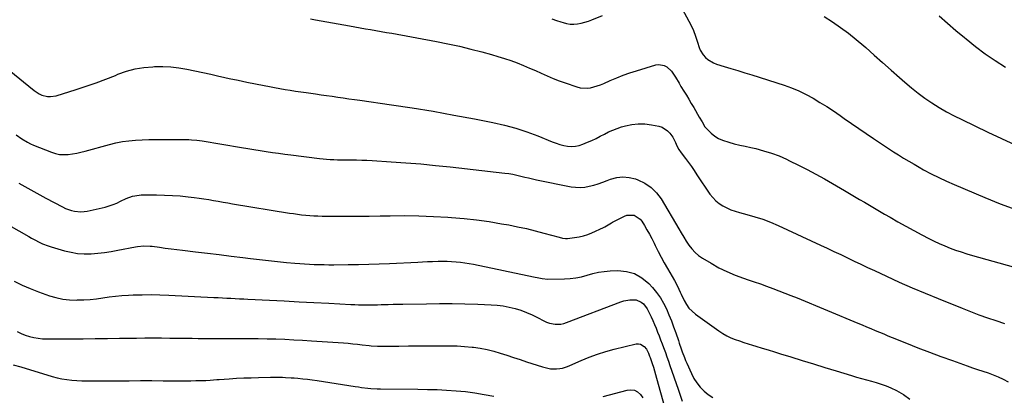
# Model space of a CAD drawing. Units: inches. Extents: x 1894994 to 1900291, y 432609 to 437867.
# Drawn here: x 1899075 to 1899753, y 434837 to 435095 of the extents above; entities that cross this region are included whole.
import ezdxf

# ---------------------------------------------------------------- set-up
doc = ezdxf.new("R2010")
doc.units = ezdxf.units.IN
doc.header["$MEASUREMENT"] = 0
doc.layers.add('7', color=7, linetype='Continuous')
doc.layers.add('8', color=7, linetype='Continuous')

msp = doc.modelspace()

# ---------------------------------------------------------------- linework, layer by layer
at = {"layer": '7', "color": 18}
for points in [[(1899529.78, 435105.43, 1836), (1899537.04, 435091.76, 1836), (1899538.84, 435087.93, 1836), (1899540.28, 435083.95, 1836), (1899541.57, 435079.91, 1836), (1899542.8, 435076.26, 1836), (1899543.54, 435074.5, 1836), (1899545.5, 435071.29, 1836), (1899547.17, 435069.36, 1836), (1899548.81, 435067.88, 1836), (1899552.52, 435065.6, 1836), (1899554.58, 435064.8, 1836), (1899559.87, 435063.22, 1836), (1899564.66, 435061.77, 1836), (1899569.45, 435060.3, 1836), (1899574.23, 435058.81, 1836), (1899579.01, 435057.3, 1836), (1899601.19, 435050.2, 1836), (1899606.37, 435048.35, 1836), (1899611.45, 435046.29, 1836), (1899616.38, 435043.9, 1836), (1899621.22, 435041.3, 1836), (1899625.94, 435038.46, 1836), (1899630.61, 435035.55, 1836), (1899635.2, 435032.52, 1836), (1899639.75, 435029.4, 1836), (1899642.54, 435027.43, 1836), (1899647.57, 435023.91, 1836), (1899652.63, 435020.42, 1836), (1899657.71, 435016.97, 1836), (1899662.81, 435013.55, 1836), (1899666.14, 435011.34, 1836), (1899669.6, 435009.05, 1836), (1899673.07, 435006.78, 1836), (1899676.55, 435004.52, 1836), (1899680.04, 435002.28, 1836), (1899683.55, 435000.09, 1836), (1899687.09, 434997.93, 1836), (1899690.67, 434995.84, 1836), (1899694.28, 434993.8, 1836), (1899697.29, 434992.13, 1836), (1899702.46, 434989.37, 1836), (1899707.69, 434986.72, 1836), (1899713, 434984.24, 1836), (1899718.37, 434981.88, 1836), (1899739.5, 434972.99, 1836), (1899750.09, 434968.71, 1836), (1899760.76, 434964.63, 1836)], [(1899275.23, 435095.96, 1838), (1899278.63, 435095.31, 1838), (1899302, 435091.06, 1838), (1899305.63, 435090.41, 1838), (1899309.27, 435089.77, 1838), (1899312.91, 435089.15, 1838), (1899316.55, 435088.54, 1838), (1899320.19, 435087.92, 1838), (1899323.83, 435087.3, 1838), (1899327.46, 435086.65, 1838), (1899331.1, 435085.99, 1838), (1899361.94, 435080.28, 1838), (1899369.81, 435078.72, 1838), (1899377.65, 435077.03, 1838), (1899385.45, 435075.16, 1838), (1899393.21, 435073.15, 1838), (1899399.73, 435071.38, 1838), (1899404.19, 435070.09, 1838), (1899408.63, 435068.72, 1838), (1899413.02, 435067.2, 1838), (1899417.37, 435065.59, 1838), (1899421.9, 435063.79, 1838), (1899425.98, 435062.09, 1838), (1899430.02, 435060.3, 1838), (1899434.04, 435058.46, 1838), (1899438.07, 435056.64, 1838), (1899442.14, 435054.92, 1838), (1899446.27, 435053.35, 1838), (1899450.43, 435051.86, 1838), (1899458.49, 435049.15, 1838), (1899460.82, 435048.57, 1838), (1899465.53, 435048.28, 1838), (1899467.92, 435048.57, 1838), (1899472.63, 435049.79, 1838), (1899474.93, 435050.61, 1838), (1899477.19, 435051.53, 1838), (1899481.56, 435053.47, 1838), (1899486.01, 435055.36, 1838), (1899490.51, 435057.13, 1838), (1899495.06, 435058.74, 1838), (1899499.66, 435060.24, 1838), (1899512.95, 435064.31, 1838), (1899514.96, 435064.61, 1838), (1899518.75, 435063.91, 1838), (1899520.52, 435062.92, 1838), (1899523.62, 435059.97, 1838), (1899526.06, 435056.47, 1838), (1899526.38, 435055.91, 1838), (1899528.88, 435051.59, 1838), (1899530.17, 435049.46, 1838), (1899532.29, 435046.07, 1838), (1899534.01, 435043.32, 1838), (1899535.7, 435040.56, 1838), (1899537.36, 435037.77, 1838), (1899539, 435034.97, 1838), (1899542.82, 435028.36, 1838), (1899544.71, 435024.98, 1838), (1899546.69, 435021.67, 1838), (1899547.51, 435020.7, 1838), (1899551.1, 435017.23, 1838), (1899553.51, 435015.28, 1838), (1899556.07, 435013.61, 1838), (1899558.85, 435012.34, 1838), (1899563.2, 435010.97, 1838), (1899566.96, 435010.02, 1838), (1899570.73, 435009.1, 1838), (1899574.51, 435008.22, 1838), (1899578.3, 435007.36, 1838), (1899581.72, 435006.6, 1838), (1899587.15, 435005.2, 1838), (1899592.5, 435003.56, 1838), (1899597.73, 435001.55, 1838), (1899602.88, 434999.31, 1838), (1899604.95, 434998.31, 1838), (1899611.04, 434995.32, 1838), (1899617.07, 434992.24, 1838), (1899623.04, 434989.02, 1838), (1899628.96, 434985.71, 1838), (1899642.89, 434977.7, 1838), (1899646.34, 434975.71, 1838), (1899649.79, 434973.72, 1838), (1899653.22, 434971.71, 1838), (1899656.66, 434969.69, 1838), (1899660.08, 434967.67, 1838), (1899663.51, 434965.65, 1838), (1899666.95, 434963.63, 1838), (1899670.38, 434961.61, 1838), (1899674.24, 434959.33, 1838), (1899679.63, 434956.22, 1838), (1899685.05, 434953.17, 1838), (1899690.52, 434950.2, 1838), (1899696.02, 434947.29, 1838), (1899700.83, 434944.81, 1838), (1899704.44, 434943.01, 1838), (1899708.1, 434941.3, 1838), (1899711.81, 434939.71, 1838), (1899715.56, 434938.21, 1838), (1899719.35, 434936.83, 1838), (1899723.17, 434935.51, 1838), (1899727.02, 434934.29, 1838), (1899730.89, 434933.14, 1838), (1899786.94, 434917.34, 1838)], [(1899441.29, 435095.94, 1836), (1899444.42, 435094.83, 1836), (1899447.59, 435093.79, 1836), (1899449.02, 435093.35, 1836), (1899451.5, 435092.76, 1836), (1899454, 435092.4, 1836), (1899456.53, 435092.36, 1836), (1899459.07, 435092.55, 1836), (1899461.6, 435093, 1836), (1899464.1, 435093.58, 1836), (1899466.55, 435094.35, 1836), (1899468.96, 435095.25, 1836), (1899476.31, 435098.3, 1836)], [(1899628.74, 435097.66, 1834), (1899634.47, 435093.96, 1834), (1899640.07, 435090.08, 1834), (1899645.56, 435086.05, 1834), (1899650.87, 435081.79, 1834), (1899656.06, 435077.38, 1834), (1899657.46, 435076.14, 1834), (1899663.27, 435071, 1834), (1899669.08, 435065.86, 1834), (1899674.89, 435060.72, 1834), (1899680.7, 435055.58, 1834), (1899684.38, 435052.31, 1834), (1899688.87, 435048.52, 1834), (1899693.45, 435044.85, 1834), (1899698.19, 435041.39, 1834), (1899703.03, 435038.06, 1834), (1899708.01, 435034.94, 1834), (1899713.07, 435031.96, 1834), (1899718.24, 435029.19, 1834), (1899723.5, 435026.56, 1834), (1899741.56, 435017.99, 1834), (1899750.97, 435013.59, 1834), (1899760.4, 435009.27, 1834)], [(1899708.1, 435098.07, 1832), (1899713.77, 435093, 1832), (1899719.53, 435088.02, 1832), (1899725.34, 435083.1, 1832), (1899726.55, 435082.09, 1832), (1899733.07, 435076.91, 1832), (1899739.72, 435071.91, 1832), (1899746.57, 435067.19, 1832), (1899753.55, 435062.66, 1832)], [(1899072.5, 435016.16, 1842), (1899076.33, 435013.47, 1842), (1899080.28, 435011.01, 1842), (1899082.35, 435009.97, 1842), (1899084.48, 435009.03, 1842), (1899096.76, 435004.13, 1842), (1899099.57, 435003.25, 1842), (1899102.42, 435002.66, 1842), (1899105.33, 435002.5, 1842), (1899108.27, 435002.63, 1842), (1899111.23, 435003.06, 1842), (1899114.18, 435003.57, 1842), (1899117.1, 435004.21, 1842), (1899120, 435004.93, 1842), (1899136.73, 435009.51, 1842), (1899141.16, 435010.58, 1842), (1899145.62, 435011.45, 1842), (1899150.12, 435012.03, 1842), (1899154.66, 435012.43, 1842), (1899159.22, 435012.64, 1842), (1899163.78, 435012.81, 1842), (1899168.34, 435012.9, 1842), (1899172.9, 435012.95, 1842), (1899186.01, 435012.98, 1842), (1899187.84, 435012.97, 1842), (1899191.48, 435012.84, 1842), (1899193.31, 435012.73, 1842), (1899196.94, 435012.38, 1842), (1899198.75, 435012.14, 1842), (1899200.55, 435011.87, 1842), (1899227.75, 435007.37, 1842), (1899231.98, 435006.68, 1842), (1899236.22, 435006, 1842), (1899240.45, 435005.33, 1842), (1899244.69, 435004.67, 1842), (1899248.93, 435004.04, 1842), (1899253.18, 435003.43, 1842), (1899257.43, 435002.85, 1842), (1899261.68, 435002.3, 1842), (1899281.28, 434999.86, 1842), (1899283.77, 434999.58, 1842), (1899286.27, 434999.35, 1842), (1899288.77, 434999.19, 1842), (1899291.27, 434999.07, 1842), (1899293.78, 434999, 1842), (1899296.28, 434998.94, 1842), (1899298.79, 434998.9, 1842), (1899303.38, 434998.87, 1842), (1899306.93, 434998.82, 1842), (1899310.48, 434998.73, 1842), (1899314.03, 434998.58, 1842), (1899317.58, 434998.39, 1842), (1899330.76, 434997.57, 1842), (1899340.9, 434996.87, 1842), (1899351.02, 434996.06, 1842), (1899361.13, 434995.1, 1842), (1899371.23, 434994.04, 1842), (1899409.06, 434989.76, 1842), (1899411.81, 434989.39, 1842), (1899414.55, 434988.94, 1842), (1899417.26, 434988.38, 1842), (1899419.96, 434987.74, 1842), (1899422.66, 434987.06, 1842), (1899425.36, 434986.42, 1842), (1899428.08, 434985.81, 1842), (1899430.79, 434985.24, 1842), (1899454.52, 434980.42, 1842), (1899457.67, 434980, 1842), (1899460.82, 434979.86, 1842), (1899463.95, 434980.15, 1842), (1899467.08, 434980.72, 1842), (1899470.19, 434981.56, 1842), (1899473.27, 434982.48, 1842), (1899476.32, 434983.5, 1842), (1899479.35, 434984.59, 1842), (1899481.81, 434985.53, 1842), (1899486.06, 434986.64, 1842), (1899490.31, 434987.15, 1842), (1899494.58, 434986.74, 1842), (1899498.85, 434985.72, 1842), (1899500.64, 434985.08, 1842), (1899505.43, 434982.78, 1842), (1899509.76, 434979.92, 1842), (1899513.39, 434976.21, 1842), (1899516.56, 434971.95, 1842), (1899528.67, 434951.42, 1842), (1899530.38, 434948.57, 1842), (1899532.11, 434945.75, 1842), (1899533.9, 434942.96, 1842), (1899535.71, 434940.18, 1842), (1899537.71, 434937.58, 1842), (1899539.9, 434935.19, 1842), (1899542.39, 434933.11, 1842), (1899545.07, 434931.24, 1842), (1899551, 434927.67, 1842), (1899556.37, 434924.67, 1842), (1899561.86, 434921.93, 1842), (1899567.51, 434919.56, 1842), (1899573.28, 434917.44, 1842), (1899576.47, 434916.39, 1842), (1899580.72, 434914.95, 1842), (1899584.97, 434913.49, 1842), (1899589.19, 434911.98, 1842), (1899593.41, 434910.43, 1842), (1899597.61, 434908.84, 1842), (1899601.8, 434907.22, 1842), (1899605.96, 434905.55, 1842), (1899610.12, 434903.85, 1842), (1899652.03, 434886.47, 1842), (1899654.99, 434885.23, 1842), (1899657.95, 434884, 1842), (1899660.91, 434882.76, 1842), (1899663.87, 434881.52, 1842), (1899666.83, 434880.28, 1842), (1899669.79, 434879.05, 1842), (1899672.76, 434877.83, 1842), (1899675.73, 434876.63, 1842), (1899685.51, 434872.69, 1842), (1899693.39, 434869.58, 1842), (1899701.3, 434866.53, 1842), (1899709.24, 434863.57, 1842), (1899717.21, 434860.69, 1842), (1899727.32, 434857.09, 1842), (1899730.89, 434855.84, 1842), (1899734.47, 434854.6, 1842), (1899738.05, 434853.38, 1842), (1899741.64, 434852.17, 1842), (1899745.19, 434850.88, 1842), (1899748.68, 434849.47, 1842), (1899752.09, 434847.86, 1842), (1899755.44, 434846.12, 1842)], [(1899074.37, 434982.73, 1844), (1899080.55, 434979.3, 1844), (1899086.75, 434975.91, 1844), (1899092.97, 434972.56, 1844), (1899104.38, 434966.46, 1844), (1899106.39, 434965.51, 1844), (1899110.56, 434964.03, 1844), (1899112.72, 434963.51, 1844), (1899117.1, 434963.12, 1844), (1899119.29, 434963.29, 1844), (1899121.48, 434963.65, 1844), (1899133.69, 434966.42, 1844), (1899136.47, 434967.16, 1844), (1899139.19, 434968.04, 1844), (1899141.84, 434969.12, 1844), (1899144.44, 434970.35, 1844), (1899148.2, 434972.24, 1844), (1899152.54, 434973.87, 1844), (1899157.09, 434974.68, 1844), (1899158.64, 434974.75, 1844), (1899169.18, 434974.77, 1844), (1899174.63, 434974.69, 1844), (1899180.08, 434974.46, 1844), (1899185.51, 434974.04, 1844), (1899190.94, 434973.48, 1844), (1899195.13, 434972.96, 1844), (1899198.45, 434972.53, 1844), (1899201.76, 434972.06, 1844), (1899205.07, 434971.54, 1844), (1899208.37, 434970.97, 1844), (1899211.66, 434970.39, 1844), (1899214.96, 434969.82, 1844), (1899218.26, 434969.26, 1844), (1899221.56, 434968.71, 1844), (1899260.69, 434962.3, 1844), (1899263.48, 434961.87, 1844), (1899266.26, 434961.47, 1844), (1899269.06, 434961.12, 1844), (1899271.86, 434960.8, 1844), (1899274.66, 434960.55, 1844), (1899277.47, 434960.36, 1844), (1899280.28, 434960.25, 1844), (1899283.09, 434960.19, 1844), (1899292.69, 434960.15, 1844), (1899300.3, 434960.14, 1844), (1899307.92, 434960.16, 1844), (1899315.53, 434960.23, 1844), (1899323.15, 434960.34, 1844), (1899329.91, 434960.45, 1844), (1899339.86, 434960.49, 1844), (1899349.82, 434960.36, 1844), (1899359.76, 434959.98, 1844), (1899369.71, 434959.42, 1844), (1899372.18, 434959.25, 1844), (1899380.86, 434958.5, 1844), (1899389.52, 434957.57, 1844), (1899398.15, 434956.35, 1844), (1899406.75, 434954.94, 1844), (1899411.68, 434954.05, 1844), (1899417.78, 434952.87, 1844), (1899423.84, 434951.57, 1844), (1899429.87, 434950.1, 1844), (1899435.88, 434948.52, 1844), (1899446.45, 434945.59, 1844), (1899448.56, 434945.07, 1844), (1899450.68, 434944.75, 1844), (1899451.4, 434944.75, 1844), (1899452.11, 434944.79, 1844), (1899456.95, 434945.34, 1844), (1899460.05, 434945.84, 1844), (1899463.09, 434946.53, 1844), (1899466.05, 434947.51, 1844), (1899468.96, 434948.69, 1844), (1899476.97, 434952.39, 1844), (1899477.77, 434952.79, 1844), (1899480.08, 434954.14, 1844), (1899482.37, 434955.52, 1844), (1899483.16, 434955.94, 1844), (1899491.42, 434960.1, 1844), (1899493.02, 434960.7, 1844), (1899498.02, 434960.75, 1844), (1899502.23, 434958.1, 1844), (1899503.27, 434956.74, 1844), (1899505.03, 434953.8, 1844), (1899506.78, 434950.78, 1844), (1899508.48, 434947.74, 1844), (1899510.11, 434944.66, 1844), (1899511.7, 434941.55, 1844), (1899512.54, 434939.85, 1844), (1899514.54, 434935.89, 1844), (1899516.6, 434931.96, 1844), (1899518.74, 434928.07, 1844), (1899520.93, 434924.21, 1844), (1899525.79, 434915.85, 1844), (1899527.89, 434911.89, 1844), (1899529.77, 434907.81, 1844), (1899530.4, 434906.45, 1844), (1899532.44, 434902.06, 1844), (1899533.97, 434899.35, 1844), (1899535.75, 434896.84, 1844), (1899537.89, 434894.63, 1844), (1899540.28, 434892.63, 1844), (1899556.37, 434881.13, 1844), (1899559.01, 434879.4, 1844), (1899561.72, 434877.83, 1844), (1899564.54, 434876.48, 1844), (1899567.45, 434875.28, 1844), (1899570.43, 434874.22, 1844), (1899573.42, 434873.2, 1844), (1899576.42, 434872.24, 1844), (1899579.44, 434871.31, 1844), (1899581.88, 434870.58, 1844), (1899586.13, 434869.31, 1844), (1899590.37, 434868.03, 1844), (1899594.61, 434866.73, 1844), (1899598.84, 434865.42, 1844), (1899605.9, 434863.22, 1844), (1899613.67, 434860.81, 1844), (1899621.43, 434858.41, 1844), (1899629.21, 434856.03, 1844), (1899636.99, 434853.66, 1844), (1899647.67, 434850.42, 1844), (1899651.07, 434849.41, 1844), (1899654.48, 434848.43, 1844), (1899657.9, 434847.5, 1844), (1899661.33, 434846.58, 1844), (1899664.73, 434845.61, 1844), (1899668.1, 434844.52, 1844), (1899671.4, 434843.26, 1844), (1899674.67, 434841.89, 1844), (1899678.62, 434840.11, 1844), (1899683.47, 434837.36, 1844), (1899687.87, 434834.11, 1844)], [(1899062.19, 434956.99, 1846), (1899081.19, 434946.02, 1846), (1899083.04, 434944.98, 1846), (1899084.9, 434943.97, 1846), (1899088.69, 434942.06, 1846), (1899090.62, 434941.19, 1846), (1899094.58, 434939.68, 1846), (1899096.6, 434939.04, 1846), (1899105.79, 434936.36, 1846), (1899110.3, 434935.3, 1846), (1899114.84, 434934.54, 1846), (1899119.44, 434934.24, 1846), (1899124.07, 434934.26, 1846), (1899128.72, 434934.61, 1846), (1899133.35, 434935.1, 1846), (1899137.95, 434935.79, 1846), (1899142.54, 434936.62, 1846), (1899154.66, 434939.09, 1846), (1899156.08, 434939.34, 1846), (1899160.4, 434939.73, 1846), (1899164.74, 434939.56, 1846), (1899166.18, 434939.4, 1846), (1899171.21, 434938.73, 1846), (1899175.17, 434938.21, 1846), (1899179.12, 434937.7, 1846), (1899183.08, 434937.2, 1846), (1899187.04, 434936.71, 1846), (1899195.97, 434935.62, 1846), (1899204.13, 434934.63, 1846), (1899212.3, 434933.63, 1846), (1899220.46, 434932.63, 1846), (1899228.62, 434931.62, 1846), (1899233.91, 434930.97, 1846), (1899240.1, 434930.24, 1846), (1899246.28, 434929.55, 1846), (1899252.47, 434928.92, 1846), (1899258.67, 434928.33, 1846), (1899264.4, 434927.82, 1846), (1899267.74, 434927.54, 1846), (1899271.08, 434927.29, 1846), (1899274.42, 434927.1, 1846), (1899277.76, 434926.94, 1846), (1899281.11, 434926.82, 1846), (1899284.46, 434926.74, 1846), (1899287.8, 434926.71, 1846), (1899291.15, 434926.72, 1846), (1899301.11, 434926.81, 1846), (1899308.21, 434926.92, 1846), (1899315.32, 434927.08, 1846), (1899322.41, 434927.33, 1846), (1899329.51, 434927.63, 1846), (1899348.96, 434928.57, 1846), (1899352.35, 434928.73, 1846), (1899355.73, 434928.87, 1846), (1899359.11, 434929, 1846), (1899363.15, 434929.13, 1846), (1899366.21, 434929.17, 1846), (1899369.26, 434929.14, 1846), (1899372.31, 434929, 1846), (1899375.36, 434928.79, 1846), (1899378.4, 434928.47, 1846), (1899381.43, 434928.08, 1846), (1899384.44, 434927.58, 1846), (1899387.44, 434927, 1846), (1899428.69, 434918.35, 1846), (1899432.34, 434917.58, 1846), (1899434.77, 434917.11, 1846), (1899438.47, 434916.83, 1846), (1899449.93, 434916.91, 1846), (1899453.94, 434917.13, 1846), (1899457.92, 434917.59, 1846), (1899461.83, 434918.42, 1846), (1899465.71, 434919.5, 1846), (1899469.58, 434920.61, 1846), (1899473.49, 434921.5, 1846), (1899477.46, 434922.06, 1846), (1899481.47, 434922.41, 1846), (1899486.68, 434922.66, 1846), (1899492.71, 434922.11, 1846), (1899498.34, 434920.62, 1846), (1899503.38, 434917.7, 1846), (1899508.03, 434913.82, 1846), (1899510.68, 434910.93, 1846), (1899513.48, 434907.55, 1846), (1899516.04, 434904.01, 1846), (1899518.25, 434900.24, 1846), (1899520.22, 434896.32, 1846), (1899521.95, 434892.26, 1846), (1899523.61, 434888.16, 1846), (1899525.16, 434884.03, 1846), (1899526.64, 434879.86, 1846), (1899528.41, 434874.63, 1846), (1899529.09, 434872.65, 1846), (1899530.43, 434868.69, 1846), (1899531.11, 434866.72, 1846), (1899532.56, 434862.8, 1846), (1899533.36, 434860.87, 1846), (1899534.19, 434858.96, 1846), (1899537.43, 434851.8, 1846), (1899539.19, 434848.48, 1846), (1899541.18, 434845.33, 1846), (1899543.54, 434842.44, 1846), (1899546.14, 434839.73, 1846), (1899549.06, 434837.38, 1846), (1899552.15, 434835.33, 1846)], [(1899071.24, 434915.48, 1848), (1899076.6, 434912.67, 1848), (1899082.15, 434910.23, 1848), (1899087.81, 434908.04, 1848), (1899095.38, 434905.4, 1848), (1899099.93, 434904.08, 1848), (1899104.53, 434903.09, 1848), (1899109.21, 434902.59, 1848), (1899113.94, 434902.41, 1848), (1899114.66, 434902.42, 1848), (1899119.07, 434902.58, 1848), (1899123.46, 434902.86, 1848), (1899127.84, 434903.33, 1848), (1899132.21, 434903.93, 1848), (1899136.58, 434904.54, 1848), (1899140.96, 434905.06, 1848), (1899145.35, 434905.43, 1848), (1899149.75, 434905.72, 1848), (1899153.17, 434905.88, 1848), (1899159.29, 434906.08, 1848), (1899165.41, 434906.16, 1848), (1899171.53, 434906.06, 1848), (1899177.65, 434905.83, 1848), (1899208.69, 434904.21, 1848), (1899211.61, 434904.06, 1848), (1899214.54, 434903.91, 1848), (1899217.47, 434903.76, 1848), (1899220.4, 434903.62, 1848), (1899223.33, 434903.48, 1848), (1899226.26, 434903.33, 1848), (1899229.19, 434903.19, 1848), (1899232.11, 434903.04, 1848), (1899246.92, 434902.29, 1848), (1899257.13, 434901.77, 1848), (1899267.35, 434901.25, 1848), (1899277.56, 434900.72, 1848), (1899287.78, 434900.19, 1848), (1899302.98, 434899.4, 1848), (1899305.6, 434899.28, 1848), (1899308.21, 434899.19, 1848), (1899310.83, 434899.14, 1848), (1899313.44, 434899.11, 1848), (1899316.06, 434899.12, 1848), (1899318.67, 434899.14, 1848), (1899321.29, 434899.19, 1848), (1899323.91, 434899.27, 1848), (1899328.71, 434899.41, 1848), (1899332.06, 434899.5, 1848), (1899335.41, 434899.57, 1848), (1899338.75, 434899.63, 1848), (1899355.05, 434899.88, 1848), (1899363.87, 434899.94, 1848), (1899372.69, 434899.92, 1848), (1899381.51, 434899.76, 1848), (1899390.32, 434899.52, 1848), (1899399.59, 434899.19, 1848), (1899403.75, 434898.89, 1848), (1899407.87, 434898.39, 1848), (1899411.95, 434897.59, 1848), (1899416, 434896.59, 1848), (1899419.98, 434895.32, 1848), (1899423.89, 434893.89, 1848), (1899427.71, 434892.23, 1848), (1899431.47, 434890.4, 1848), (1899435.88, 434888.1, 1848), (1899437.73, 434887.26, 1848), (1899439.63, 434886.57, 1848), (1899443.6, 434885.79, 1848), (1899447.62, 434885.87, 1848), (1899449.58, 434886.27, 1848), (1899451.52, 434886.86, 1848), (1899488.8, 434901.09, 1848), (1899490.87, 434901.75, 1848), (1899495.11, 434902.59, 1848), (1899499.44, 434902.52, 1848), (1899502.91, 434900.99, 1848), (1899504.4, 434899.67, 1848), (1899506.88, 434896.34, 1848), (1899508.86, 434892.68, 1848), (1899509.66, 434890.89, 1848), (1899510.82, 434888.26, 1848), (1899511.95, 434885.63, 1848), (1899513.05, 434882.98, 1848), (1899514.12, 434880.32, 1848), (1899515.16, 434877.65, 1848), (1899516.2, 434874.98, 1848), (1899517.21, 434872.3, 1848), (1899518.22, 434869.61, 1848), (1899519.47, 434866.21, 1848), (1899520.54, 434863.28, 1848), (1899521.58, 434860.35, 1848), (1899522.61, 434857.4, 1848), (1899528.3, 434841.03, 1848), (1899529.69, 434836.87, 1848), (1899531.01, 434832.69, 1848)], [(1899070.34, 434857.76, 1852), (1899075.71, 434856.41, 1852), (1899097.3, 434849.85, 1852), (1899100.63, 434848.95, 1852), (1899103.99, 434848.19, 1852), (1899107.39, 434847.64, 1852), (1899110.82, 434847.23, 1852), (1899114.27, 434846.98, 1852), (1899117.72, 434846.8, 1852), (1899121.18, 434846.71, 1852), (1899124.64, 434846.69, 1852), (1899142.46, 434846.83, 1852), (1899150.29, 434846.88, 1852), (1899158.12, 434846.91, 1852), (1899165.95, 434846.9, 1852), (1899173.78, 434846.87, 1852), (1899182.55, 434846.82, 1852), (1899185.99, 434846.81, 1852), (1899189.43, 434846.83, 1852), (1899192.87, 434846.86, 1852), (1899196.31, 434846.92, 1852), (1899200.17, 434847, 1852), (1899203.18, 434847.11, 1852), (1899206.19, 434847.32, 1852), (1899210.69, 434847.66, 1852), (1899212.2, 434847.76, 1852), (1899219.22, 434848.21, 1852), (1899224.24, 434848.5, 1852), (1899229.26, 434848.75, 1852), (1899234.29, 434848.93, 1852), (1899239.31, 434849.06, 1852), (1899247.7, 434849.23, 1852), (1899249.73, 434849.26, 1852), (1899251.76, 434849.27, 1852), (1899255.81, 434849.22, 1852), (1899257.84, 434849.15, 1852), (1899261.89, 434848.92, 1852), (1899263.91, 434848.76, 1852), (1899266.48, 434848.53, 1852), (1899269.78, 434848.2, 1852), (1899273.07, 434847.82, 1852), (1899276.36, 434847.39, 1852), (1899279.64, 434846.92, 1852), (1899306, 434842.86, 1852), (1899308.15, 434842.54, 1852), (1899310.3, 434842.25, 1852), (1899314.62, 434841.74, 1852), (1899316.78, 434841.54, 1852), (1899321.12, 434841.29, 1852), (1899323.29, 434841.24, 1852), (1899349.16, 434841.03, 1852), (1899355.72, 434840.91, 1852), (1899362.27, 434840.7, 1852), (1899368.81, 434840.37, 1852), (1899375.36, 434839.95, 1852), (1899381.88, 434839.33, 1852), (1899388.37, 434838.53, 1852), (1899394.83, 434837.48, 1852), (1899401.27, 434836.25, 1852)], [(1899476.64, 434835.9, 1852), (1899493.15, 434840.4, 1852), (1899495.77, 434840.62, 1852), (1899498.21, 434840.28, 1852), (1899500.38, 434839.12, 1852), (1899502.38, 434837.4, 1852), (1899504.04, 434835.06, 1852)]]:
    msp.add_polyline3d(points, dxfattribs=at)
at = {"layer": '8', "color": 18}
for points in [[(1899067.8, 435060.68, 1840), (1899084.98, 435046.56, 1840), (1899088.38, 435044.33, 1840), (1899090.24, 435043.52, 1840), (1899094.18, 435042.52, 1840), (1899096.17, 435042.39, 1840), (1899100.14, 435043.03, 1840), (1899113.92, 435047.31, 1840), (1899120.74, 435049.52, 1840), (1899127.52, 435051.87, 1840), (1899134.22, 435054.39, 1840), (1899140.88, 435057.05, 1840), (1899142.62, 435057.77, 1840), (1899148.45, 435059.83, 1840), (1899154.37, 435061.46, 1840), (1899160.44, 435062.46, 1840), (1899166.59, 435063.03, 1840), (1899167.81, 435063.08, 1840), (1899173.41, 435063.1, 1840), (1899178.99, 435062.85, 1840), (1899184.54, 435062.21, 1840), (1899190.07, 435061.29, 1840), (1899195.58, 435060.16, 1840), (1899201.08, 435058.99, 1840), (1899206.58, 435057.79, 1840), (1899212.07, 435056.56, 1840), (1899213.16, 435056.31, 1840), (1899219.2, 435054.97, 1840), (1899225.25, 435053.66, 1840), (1899231.31, 435052.4, 1840), (1899237.37, 435051.18, 1840), (1899243.32, 435050.01, 1840), (1899246.9, 435049.32, 1840), (1899250.48, 435048.64, 1840), (1899254.07, 435048, 1840), (1899257.66, 435047.37, 1840), (1899261.26, 435046.78, 1840), (1899264.85, 435046.2, 1840), (1899268.46, 435045.66, 1840), (1899272.06, 435045.14, 1840), (1899278.59, 435044.23, 1840), (1899282.41, 435043.7, 1840), (1899286.24, 435043.16, 1840), (1899290.06, 435042.62, 1840), (1899293.89, 435042.09, 1840), (1899297.71, 435041.55, 1840), (1899301.53, 435041, 1840), (1899305.36, 435040.46, 1840), (1899309.18, 435039.91, 1840), (1899330.87, 435036.79, 1840), (1899345.24, 435034.62, 1840), (1899359.59, 435032.29, 1840), (1899373.89, 435029.74, 1840), (1899388.17, 435027.04, 1840), (1899400.77, 435024.56, 1840), (1899408.67, 435022.77, 1840), (1899416.47, 435020.68, 1840), (1899424.14, 435018.15, 1840), (1899431.72, 435015.31, 1840), (1899441.65, 435011.27, 1840), (1899444.23, 435010.33, 1840), (1899446.83, 435009.51, 1840), (1899449.49, 435008.88, 1840), (1899452.19, 435008.37, 1840), (1899454.88, 435008.19, 1840), (1899457.54, 435008.29, 1840), (1899460.14, 435008.83, 1840), (1899462.71, 435009.65, 1840), (1899465.96, 435011, 1840), (1899468.9, 435012.29, 1840), (1899471.8, 435013.63, 1840), (1899474.66, 435015.09, 1840), (1899477.48, 435016.6, 1840), (1899480.32, 435018.07, 1840), (1899483.22, 435019.4, 1840), (1899486.21, 435020.53, 1840), (1899489.25, 435021.52, 1840), (1899491.95, 435022.3, 1840), (1899496.39, 435023.24, 1840), (1899500.86, 435023.76, 1840), (1899505.35, 435023.63, 1840), (1899509.87, 435023.07, 1840), (1899514.98, 435022.07, 1840), (1899517.2, 435021.36, 1840), (1899521.03, 435018.96, 1840), (1899522.63, 435017.27, 1840), (1899524.69, 435014.44, 1840), (1899526.44, 435010.91, 1840), (1899527.43, 435008.46, 1840), (1899528.81, 435006, 1840), (1899530.41, 435003.67, 1840), (1899533.37, 434999.75, 1840), (1899535.39, 434997.02, 1840), (1899537.38, 434994.26, 1840), (1899539.33, 434991.48, 1840), (1899541.24, 434988.67, 1840), (1899550.18, 434975.34, 1840), (1899552.07, 434972.92, 1840), (1899554.15, 434970.72, 1840), (1899556.52, 434968.84, 1840), (1899559.09, 434967.17, 1840), (1899561.85, 434965.78, 1840), (1899564.67, 434964.54, 1840), (1899567.58, 434963.51, 1840), (1899570.54, 434962.62, 1840), (1899575.61, 434961.32, 1840), (1899581.1, 434959.74, 1840), (1899586.52, 434957.98, 1840), (1899591.84, 434955.92, 1840), (1899597.09, 434953.67, 1840), (1899626.24, 434940.24, 1840), (1899630.9, 434938.07, 1840), (1899635.55, 434935.89, 1840), (1899640.19, 434933.67, 1840), (1899644.81, 434931.44, 1840), (1899649.44, 434929.2, 1840), (1899654.07, 434926.98, 1840), (1899658.72, 434924.79, 1840), (1899663.37, 434922.62, 1840), (1899671.65, 434918.78, 1840), (1899680.47, 434914.77, 1840), (1899689.34, 434910.86, 1840), (1899698.27, 434907.08, 1840), (1899707.24, 434903.4, 1840), (1899723.76, 434896.77, 1840), (1899729.53, 434894.51, 1840), (1899735.33, 434892.32, 1840), (1899741.17, 434890.24, 1840), (1899747.04, 434888.22, 1840), (1899752.92, 434886.23, 1840)], [(1899073.17, 434880.78, 1850), (1899075.9, 434879.41, 1850), (1899078.73, 434878.29, 1850), (1899081.63, 434877.33, 1850), (1899084.61, 434876.62, 1850), (1899087.61, 434876.08, 1850), (1899090.65, 434875.8, 1850), (1899093.71, 434875.68, 1850), (1899110.49, 434875.75, 1850), (1899118.75, 434875.8, 1850), (1899127.01, 434875.86, 1850), (1899135.28, 434875.95, 1850), (1899143.54, 434876.05, 1850), (1899155.35, 434876.22, 1850), (1899161.06, 434876.27, 1850), (1899166.77, 434876.3, 1850), (1899172.49, 434876.28, 1850), (1899178.2, 434876.23, 1850), (1899181.44, 434876.19, 1850), (1899185.54, 434876.14, 1850), (1899189.63, 434876.09, 1850), (1899193.72, 434876.05, 1850), (1899197.81, 434876, 1850), (1899201.91, 434875.97, 1850), (1899206, 434875.94, 1850), (1899210.09, 434875.93, 1850), (1899214.18, 434875.93, 1850), (1899226.96, 434875.94, 1850), (1899233.07, 434875.92, 1850), (1899239.18, 434875.86, 1850), (1899245.29, 434875.74, 1850), (1899251.4, 434875.58, 1850), (1899257.5, 434875.36, 1850), (1899263.61, 434875.1, 1850), (1899269.71, 434874.76, 1850), (1899275.8, 434874.39, 1850), (1899297.97, 434872.89, 1850), (1899301.16, 434872.65, 1850), (1899304.34, 434872.36, 1850), (1899307.52, 434872.03, 1850), (1899310.69, 434871.65, 1850), (1899315.61, 434871.03, 1850), (1899317.04, 434870.86, 1850), (1899321.34, 434870.59, 1850), (1899335.88, 434870.7, 1850), (1899342.59, 434870.76, 1850), (1899349.29, 434870.81, 1850), (1899355.99, 434870.88, 1850), (1899362.7, 434870.95, 1850), (1899365.7, 434870.98, 1850), (1899370.9, 434870.95, 1850), (1899376.09, 434870.79, 1850), (1899381.27, 434870.45, 1850), (1899386.45, 434870, 1850), (1899387.3, 434869.91, 1850), (1899392.01, 434869.25, 1850), (1899396.68, 434868.39, 1850), (1899401.28, 434867.22, 1850), (1899405.84, 434865.85, 1850), (1899410.36, 434864.34, 1850), (1899414.89, 434862.84, 1850), (1899419.43, 434861.37, 1850), (1899423.97, 434859.91, 1850), (1899434.91, 434856.42, 1850), (1899437.62, 434855.67, 1850), (1899440.38, 434855.12, 1850), (1899444.55, 434854.96, 1850), (1899446.79, 434855.24, 1850), (1899448.59, 434855.6, 1850), (1899452.09, 434856.63, 1850), (1899453.79, 434857.3, 1850), (1899461.51, 434860.71, 1850), (1899467.09, 434863, 1850), (1899472.75, 434865.1, 1850), (1899478.51, 434866.89, 1850), (1899484.34, 434868.48, 1850), (1899499.33, 434872.14, 1850), (1899500.91, 434872.25, 1850), (1899502.38, 434872.03, 1850), (1899504.93, 434870.34, 1850), (1899506.45, 434868.49, 1850), (1899507.92, 434865.77, 1850), (1899508.64, 434863.82, 1850), (1899508.99, 434862.83, 1850), (1899510.37, 434858.78, 1850), (1899511.2, 434856.25, 1850), (1899512, 434853.72, 1850), (1899512.75, 434851.17, 1850), (1899513.48, 434848.61, 1850), (1899522.72, 434814.95, 1850)]]:
    msp.add_polyline3d(points, dxfattribs=at)

doc.saveas('drawing.dxf')
